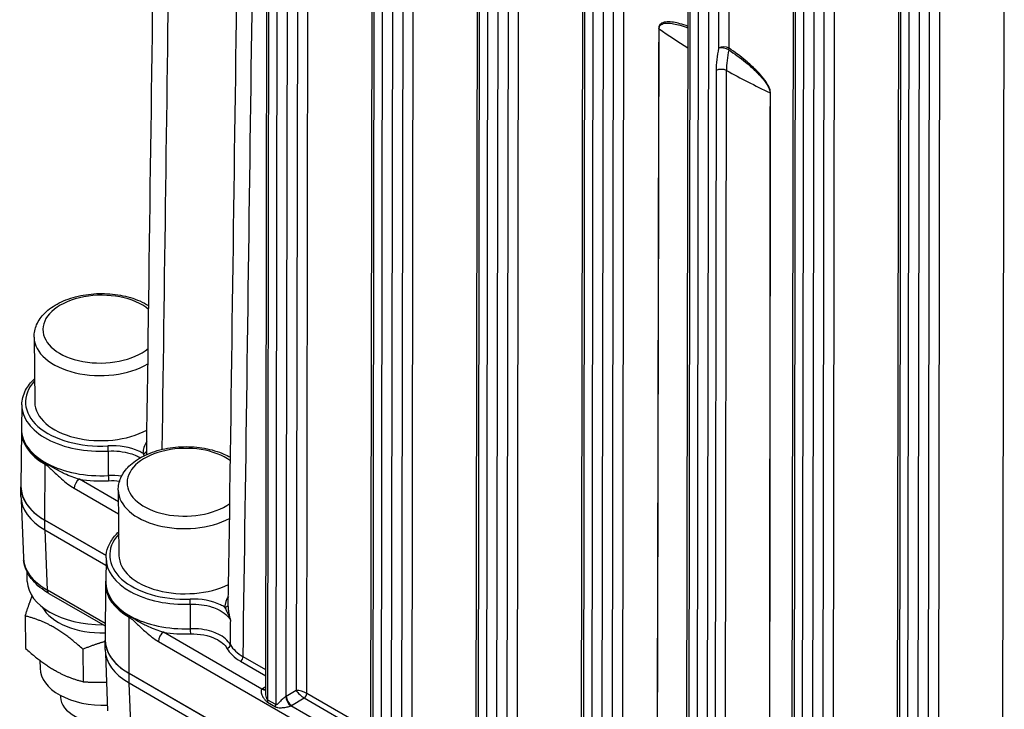
# Model space of a CAD drawing. Units: millimetres. Extents: x 311 to 4180, y 39 to 5448.
# Drawn here: x 936 to 1108, y 3923 to 4044 of the extents above; entities that cross this region are included whole.
import ezdxf

# ---------------------------------------------------------------- set-up
doc = ezdxf.new("R2010")
doc.units = ezdxf.units.MM
doc.header["$LTSCALE"] = 20
doc.layers.add('Visible Edges(Hillmar_metric)', color=7, linetype='Continuous', lineweight=25)
doc.layers.add('Visible Tangent Edges(Hillmar_Metric)', color=7, linetype='Continuous', lineweight=25, true_color=0xc0c0c0)

msp = doc.modelspace()

# ---------------------------------------------------------------- linework, layer by layer
at = {"layer": 'Visible Edges(Hillmar_metric)'}
for p, q in [((978.7349, 3926.5164), (979.0604, 4132.7183)), ((997.1197, 3915.9021), (997.4452, 4122.1039)), ((1015.5045, 3905.2877), (1015.83, 4111.4894)), ((1033.8893, 3894.6732), (1034.2147, 4100.875)), ((1052.274, 3884.0586), (1052.5995, 4090.2605)), ((1070.6588, 3873.444), (1070.9843, 4079.646)), ((1089.0436, 3862.831), (1089.3691, 4069.0316)), ((1107.4284, 3852.2166), (1107.7538, 4058.4171)), ((1059.2926, 4038.8945), (1059.2936, 4038.8951)), ((938.2684, 3988.512), (938.3976, 3977.1239)), ((936.1328, 3976.6829), (936.0897, 3972.4464)), ((936.0517, 3972.1312), (935.9843, 3962.4216)), ((935.9843, 3960.645), (935.9654, 3962.3189)), ((952.9776, 3961.7418), (953.1067, 3950.3537)), ((936.0326, 3960.0119), (936.4069, 3949.9542)), ((950.8611, 3950.3098), (940.1537, 3956.4917)), ((940.1671, 3956.513), (950.8636, 3950.3374)), ((940.1726, 3954.8178), (950.8292, 3948.6652)), ((950.8419, 3949.9128), (950.7988, 3945.6762)), ((937.0927, 3945.8098), (937.0423, 3947.5105)), ((950.7609, 3945.361), (950.6934, 3935.6515)), ((940.8606, 3943.6948), (950.7098, 3938.0083)), ((936.7225, 3939.7653), (936.7869, 3934.0931)), ((950.6935, 3933.8748), (950.6745, 3935.5488)), ((946.8063, 3933.9434), (946.8706, 3928.2713)), ((950.7418, 3933.2417), (951.1161, 3923.184)), ((939.2995, 3931.9911), (939.315, 3930.627)), ((1151.5799, 3816.1469), (954.8628, 3929.7216)), ((954.8763, 3929.7428), (1151.5934, 3816.1682)), ((954.8818, 3928.0476), (1151.5989, 3814.473)), ((942.8791, 3925.8775), (942.8825, 3925.5776))]:
    msp.add_line(p, q, dxfattribs=at)
for centre, major_axis, ratio, start_param, end_param in [((950.0968, 3977.2566), (-11.6992, -0.1327), 0.58481316, 0, 2.30553343), ((950.2664, 3962.4781), (-7.8018, -0.0853), 0.58496715, 5.76000382, 5.76001559), ((950.2644, 3962.4811), (-14.2991, -0.1622), 0.58481316, 6.22087098, 7.06199272), ((950.2643, 3962.4943), (-14.2798, -0.162), 0.58481316, 6.27248878, 7.06199272), ((950.2834, 3960.8072), (-14.2991, -0.1622), 0.58481316, 0, 0.77880741), ((964.806, 3950.4864), (-11.6992, -0.1327), 0.58481316, 0, 2.25514281), ((950.4509, 3946.0449), (-13.3598, -0.1515), 0.58481316, 0.01069653, 1.55475469), ((950.4808, 3943.4087), (-11.3093, -0.1283), 0.58481316, 0.30140177, 1.58367341), ((971.5629, 3941.8414), (0.649, -0.0359), 0.81055295, 0.00153818, 0.00422862), ((964.9709, 3935.7138), (-7.7965, -0.091), 0.58468609, 5.75957101, 5.75958278), ((964.9736, 3935.711), (-14.2991, -0.1622), 0.58481316, 6.22087098, 7.06199272), ((964.9736, 3935.711), (7.7995, 0.0885), 0.58481316, 0.20394747, 0.20716177), ((964.9734, 3935.7241), (-14.2798, -0.162), 0.58481316, 6.27248878, 7.06199272), ((964.9736, 3935.711), (7.7995, 0.0885), 0.58481316, 6.05076308, 6.05400736), ((964.9734, 3935.7241), (7.7995, 0.0885), 0.58481316, 6.05093047, 6.05417701), ((964.9926, 3934.037), (-14.2991, -0.1622), 0.58481316, 0, 0.77880741), ((950.6243, 3930.7553), (-11.3093, -0.1283), 0.58481316, 0, 1.60448247), ((950.682, 3925.6661), (-7.7995, -0.0885), 0.58481316, 0, 1.67866043)]:
    msp.add_ellipse(centre, major_axis=major_axis, ratio=ratio, start_param=start_param, end_param=end_param, dxfattribs=at)
for points, knots in [([(957.9483, 3968.7481), (958.4403, 4003.9045), (958.9148, 4039.0713), (959.7825, 4105.3422), (960.1787, 4136.4446), (960.566, 4167.5523)], [0, 0, 0, 0, 10.00000142, 10.00000142, 18.84033806, 18.84033806, 18.84033806, 18.84033806]), ([(972.2106, 3941.6821), (972.7153, 3976.8321), (973.2015, 4011.9933), (974.0967, 4078.7852), (974.5085, 4110.4142), (974.9108, 4142.049)], [0, 0, 0, 0, 10.00000162, 10.00000162, 18.99112311, 18.99112311, 18.99112311, 18.99112311]), ([(938.2684, 3988.512), (938.26, 3989.2541), (938.4202, 3989.9951), (939.0496, 3991.4273), (939.5407, 3992.1087), (940.8452, 3993.4052), (941.6976, 3993.9975), (943.6628, 3994.9983), (944.7876, 3995.3964), (947.1604, 3995.9473), (948.4072, 3996.1013), (950.9045, 3996.1592), (952.1543, 3996.0644), (954.5515, 3995.6312), (955.6981, 3995.2922), (957.2904, 3994.5949), (957.8137, 3994.3195), (958.2989, 3994.0116)], [5.49119639, 5.49119639, 5.49119639, 5.49119639, 5.75018608, 5.75018608, 6.03303031, 6.03303031, 6.35947521, 6.35947521, 6.70177187, 6.70177187, 7.04177664, 7.04177664, 7.37987206, 7.37987206, 7.71948211, 7.71948211, 7.90054189, 7.90054189, 7.90054189, 7.90054189]), ([(936.1328, 3976.6829), (936.1417, 3977.5564), (936.3738, 3978.4271), (937.179, 3979.9537), (937.703, 3980.6242), (938.3509, 3981.2372)], [5.503780983, 5.503780983, 5.503780983, 5.503780983, 5.798137655, 5.798137655, 6.055071694, 6.055071694, 6.055071694, 6.055071694]), ([(936.093, 3972.7773), (936.089, 3972.7442), (936.0853, 3972.711), (936.0725, 3972.5869), (936.0653, 3972.4959), (936.0552, 3972.3136), (936.0524, 3972.2224), (936.0517, 3972.1312)], [0.7146230263, 0.7146230263, 0.7146230263, 0.7146230263, 0.7249221847, 0.7249221847, 0.7531072888, 0.7531072888, 0.781292393, 0.781292393, 0.781292393, 0.781292393]), ([(952.9776, 3961.7418), (952.9692, 3962.484), (953.1294, 3963.225), (953.7587, 3964.6572), (954.2499, 3965.3386), (955.5543, 3966.635), (956.4067, 3967.2273), (958.3719, 3968.2282), (959.4968, 3968.6262), (961.8695, 3969.1771), (963.1163, 3969.3312), (965.6136, 3969.389), (966.8635, 3969.2942), (969.2607, 3968.8611), (970.4073, 3968.5221), (971.8396, 3967.8948), (972.2178, 3967.7058), (972.578, 3967.5002)], [5.49119639, 5.49119639, 5.49119639, 5.49119639, 5.75018608, 5.75018608, 6.03303031, 6.03303031, 6.35947521, 6.35947521, 6.70177187, 6.70177187, 7.04177664, 7.04177664, 7.37987206, 7.37987206, 7.71948211, 7.71948211, 7.8482137, 7.8482137, 7.8482137, 7.8482137]), ([(950.8419, 3949.9128), (950.8487, 3950.5745), (950.9828, 3951.2352), (951.4874, 3952.5055), (951.8569, 3953.115), (952.5497, 3953.9549), (952.7945, 3954.2157), (953.0601, 3954.467)], [5.503780983, 5.503780983, 5.503780983, 5.503780983, 5.726763875, 5.726763875, 5.949746768, 5.949746768, 6.055071694, 6.055071694, 6.055071694, 6.055071694]), ([(940.8608, 3943.6951), (939.7378, 3944.3434), (938.7724, 3945.1248), (937.3101, 3946.8584), (936.7909, 3947.8465), (936.5124, 3949.0558), (936.4781, 3949.2467), (936.4535, 3949.4384)], [0, 0, 0, 0, 0.354708189, 0.354708189, 0.706796984, 0.706796984, 0.772169025, 0.772169025, 0.772169025, 0.772169025]), ([(950.8022, 3946.0072), (950.7982, 3945.974), (950.7944, 3945.9408), (950.7816, 3945.8168), (950.7744, 3945.7257), (950.7644, 3945.5435), (950.7615, 3945.4522), (950.7609, 3945.361)], [0.7146230263, 0.7146230263, 0.7146230263, 0.7146230263, 0.7249221847, 0.7249221847, 0.7531072888, 0.7531072888, 0.781292393, 0.781292393, 0.781292393, 0.781292393])]:
    msp.add_open_spline(points, degree=3, knots=knots, dxfattribs=at)
for points in [[(957.9461, 3968.743), (957.9461, 3968.7447), (957.9461, 3968.7465), (957.9461, 3968.7482)], [(978.7353, 3926.5149), (978.7353, 3926.5154), (978.7353, 3926.5159), (978.7353, 3926.5164)]]:
    msp.add_open_spline(points, degree=3, dxfattribs=at)
for points, weights in [([(936.7225, 3939.7653), (937.3636, 3941.7702), (937.9329, 3943.2211)], [1, 1.04935177558, 1.06721564842]), ([(946.8063, 3933.9434), (941.7455, 3938.5239), (936.7225, 3939.7653)], [1, 1.15470053838, 1]), ([(950.6774, 3935.2941), (948.8497, 3934.7766), (946.8063, 3933.9434)], [1.0607500499, 1.04151688489, 1]), ([(936.7869, 3934.0931), (941.8477, 3929.5127), (946.8706, 3928.2713)], [1, 1.15470053838, 1]), ([(946.8706, 3928.2713), (949.0194, 3928.1037), (950.9293, 3928.2029)], [1, 1.04349915435, 1.06253586728])]:
    msp.add_rational_spline(points, weights, degree=2, dxfattribs=at)
at = {"layer": 'Visible Tangent Edges(Hillmar_Metric)'}
for p, q in [((984.4059, 4134.1116), (984.0786, 3926.7433)), ((985.9162, 3926.2179), (986.2443, 4134.1105)), ((979.1142, 3925.0498), (979.4412, 4132.1875)), ((980.82, 4131.3914), (980.4931, 3924.2537)), ((982.3339, 3925.7097), (982.6585, 4131.3895)), ((1002.7912, 4123.8251), (1002.4633, 3916.1288)), ((1004.301, 3915.6035), (1004.6296, 4123.8232)), ((997.499, 3914.4354), (997.8259, 4121.573)), ((999.2048, 4120.7769), (998.8779, 3913.6393)), ((1000.7186, 3915.0953), (1001.0433, 4120.775)), ((1021.1759, 4113.2107), (1020.8481, 3905.5143)), ((1022.6858, 3904.989), (1023.0144, 4113.2087)), ((1015.8838, 3903.8209), (1016.2107, 4110.9586)), ((1017.5896, 4110.1625), (1017.2626, 3903.0248)), ((1019.1034, 3904.4808), (1019.428, 4110.1606)), ((1039.5607, 4102.5962), (1039.2329, 3894.8999)), ((1041.0705, 3894.3746), (1041.3992, 4102.5943)), ((1034.2686, 3893.2064), (1034.5955, 4100.3441)), ((1035.9743, 4099.548), (1035.6474, 3892.4104)), ((1037.4882, 3893.8664), (1037.8128, 4099.5461)), ((1057.9455, 4091.9818), (1057.8619, 4039.0284)), ((1059.7004, 4039.0264), (1059.784, 4091.9798)), ((1052.6533, 3882.592), (1052.9803, 4089.7297)), ((1054.3591, 4088.9336), (1054.0322, 3881.7959)), ((1055.873, 3883.2519), (1056.1976, 4088.9316)), ((1076.3303, 4081.3673), (1076.0024, 3873.671)), ((1077.8401, 3873.1457), (1078.1687, 4081.3654)), ((1071.0381, 3871.9775), (1071.365, 4079.1152)), ((1072.7439, 4078.3191), (1072.417, 3871.1814)), ((1074.2577, 3872.6375), (1074.5824, 4078.3172)), ((1094.715, 4070.7529), (1094.3872, 3863.0565)), ((1096.2249, 3862.5312), (1096.5535, 4070.7509)), ((1089.4229, 3861.3631), (1089.7498, 4068.5008)), ((1091.1287, 4067.7047), (1090.8017, 3860.567)), ((1092.6425, 3862.023), (1092.9672, 4067.7027)), ((1051.8169, 4042.8142), (1051.8169, 4042.8142)), ((1057.4272, 4035.1154), (1057.1882, 3884.031)), ((1059.0037, 3883.5184), (1059.2431, 4035.1262)), ((940.1671, 3956.513), (940.1826, 3966.296)), ((953.0003, 3959.7346), (946.1832, 3963.6704)), ((945.2759, 3962.0872), (953.0244, 3957.6136)), ((940.1726, 3954.8178), (940.1537, 3956.4917)), ((940.5917, 3944.2605), (940.1994, 3954.8023)), ((950.7126, 3938.4172), (940.5917, 3944.2605)), ((954.8763, 3929.7428), (954.8917, 3939.5258)), ((978.0925, 3926.9698), (960.8923, 3936.9003)), ((959.9851, 3935.317), (1146.5115, 3827.626)), ((978.741, 3930.3605), (974.7973, 3932.6374)), ((974.3437, 3931.8458), (978.7393, 3929.308)), ((954.8818, 3928.0476), (954.8628, 3929.7216)), ((955.3009, 3917.4904), (954.9086, 3928.0322)), ((978.7363, 3927.3557), (978.2092, 3927.0435)), ((984.0786, 3926.7433), (982.3339, 3925.7097)), ((997.1258, 3919.7461), (985.9162, 3926.2179)), ((979.067, 3924.6886), (980.4458, 3923.8925)), ((980.4931, 3924.2537), (979.1142, 3925.0498)), ((996.4773, 3916.3553), (983.1404, 3924.0554)), ((983.2651, 3924.1246), (985.4626, 3925.4263)), ((985.4626, 3925.4263), (997.1241, 3918.6935))]:
    msp.add_line(p, q, dxfattribs=at)
for centre, major_axis, ratio, start_param, end_param in [((1046.4768, 4041.9393), (1.3, -0.0028), 0.57669887, 0.69265523, 0.78665712), ((1159.8622, 4097.6612), (145.8862, 1.6547), 0.58481316, 3.82638782, 3.87892893), ((1058.7811, 4038.4976), (-1.3, 0.0021), 0.57629612, 3.92790125, 5.49869757), ((1058.7811, 4038.4976), (1.272, -0.2683), 0.40202436, 0.91196118, 2.45933043), ((1063.4768, 4039.5145), (-3.2923, -10.5667), 0.48030276, 4.90645225, 5.28529295), ((1064.8377, 4039.1812), (-3.0455, -9.7505), 0.48130613, 4.90659885, 5.28543938), ((1058.7811, 4038.4976), (0.7306, 1.0753), 0.52445801, 5.26659249, 5.53634204), ((1058.3465, 4034.5847), (1.3, -0.0021), 0.57629359, 0.81059792, 2.3571071), ((1159.8622, 4097.6612), (145.8862, 1.6547), 0.58481316, 3.94468988, 4.0144123), ((1066.0181, 4030.6571), (1.3, -0.0013), 0.57589308, 0.78596055, 0.87996244), ((949.9533, 3989.91), (-10.1393, -0.115), 0.58481316, 3.74055001, 8.79641371), ((949.9677, 3988.6447), (-11.6992, -0.1327), 0.58481316, 0, 2.33965895), ((950.0968, 3977.2566), (-13.32, -0.1511), 0.58481316, 5.78472735, 7.92884611), ((950.1027, 3976.7386), (-13.9699, -0.1585), 0.58481316, 6.27060071, 7.92884611), ((950.1519, 3972.4035), (-14.0747, -0.1596), 0.58481316, 6.23002697, 7.06199272), ((950.1542, 3972.2029), (-14.1022, -0.16), 0.58481316, 6.27248878, 7.06199272), ((950.1508, 3972.5024), (-14.061, -0.1595), 0.58481316, 6.27060071, 7.92497408), ((951.1872, 3968.9728), (0.0358, -0.649), 0.06067095, 0.9622687, 2.51561174), ((964.6625, 3963.1398), (-10.1393, -0.115), 0.58481316, 3.81135334, 8.72520155), ((957.2959, 3968.7304), (0.65, -0.0046), 0.81112087, 4.72734342, 6.27758534), ((941.1018, 3966.8248), (-0.65, -1.1258), 0.57735027, 5.30428189, 5.49596296), ((946.1952, 3962.616), (-0.65, -1.1258), 0.57735027, 3.94000193, 5.49596296), ((950.1566, 3971.9843), (14.7109, 0.1669), 0.58481316, 4.43226331, 4.78338143), ((951.2915, 3963.9419), (-0.0344, 0.6491), 0.05753844, 0.96240301, 2.51574604), ((964.6768, 3961.8745), (-11.6992, -0.1327), 0.58481316, 0, 2.28818204), ((964.806, 3950.4864), (-13.32, -0.1511), 0.58481316, 5.78472735, 7.9006089), ((950.7053, 3950.2649), (-14.3013, -0.1958), 0.58469556, 0.01374751, 0.77732576), ((964.8119, 3949.9684), (-13.9699, -0.1585), 0.58481316, 6.27060071, 7.9006089), ((964.861, 3945.6333), (-14.0747, -0.1596), 0.58481316, 6.23002697, 7.06199272), ((964.8633, 3945.4327), (-14.1022, -0.16), 0.58481316, 6.27248878, 7.06199272), ((964.8599, 3945.7322), (-14.061, -0.1595), 0.58481316, 6.27060071, 7.89664383), ((941.5106, 3944.8206), (-0.65, -1.1258), 0.57735027, 5.52563356, 6.28318531), ((965.5211, 3942.185), (0.0251, -0.6495), 0.03780884, 0.96308396, 2.516427), ((971.5629, 3941.8414), (0.649, -0.0359), 0.81055295, 4.766342, 6.28472355), ((955.811, 3940.0546), (-0.65, -1.1258), 0.57735027, 5.30428189, 5.49596296), ((960.9043, 3935.8458), (-0.65, -1.1258), 0.57735027, 3.94000193, 5.49596296), ((964.8658, 3945.2142), (14.7109, 0.1669), 0.58481316, 4.43226331, 4.75505117), ((965.5847, 3937.1532), (-0.0236, 0.6496), 0.03459571, 0.96316802, 2.51651105), ((971.9569, 3934.6291), (0.568, 0.3161), 0.77328447, 4.31566566, 5.86656366), ((978.4905, 3934.9244), (-6.9263, 1.2515), 0.61879509, 0.46934956, 1.04487439), ((978.6678, 3935.5155), (6.4655, -1.1556), 0.61905101, 3.60980121, 4.18532605), ((974.3377, 3932.373), (0.325, 0.5629), 0.57735027, 3.94000193, 5.49596296), ((980.0477, 3925.9821), (2.6, 0.0297), 0.5848123, 2.34949152, 2.41518599), ((978.0806, 3928.0242), (0.7271, -1.0776), 0.60645811, 5.45677026, 6.17869664), ((978.1973, 3928.098), (0.6626, -1.1185), 0.56978964, 5.49136568, 6.10391696), ((981.4146, 3926.2405), (-1.2999, -0.0323), 0.59319024, 2.27572837, 2.34142284), ((983.1284, 3925.1098), (0.5999, -1.1533), 0.53066352, 3.95190446, 5.52172693), ((983.2531, 3925.179), (0.6626, -1.1185), 0.56978964, 3.92056936, 5.49136568), ((984.9978, 3926.2125), (-1.295, 0.4017), 0.26785125, 4.01034582, 5.58114214), ((984.9978, 3926.2125), (1.0026, -0.9123), 0.25908032, 3.84124631, 5.41204263), ((985.4566, 3925.9535), (0.325, 0.5629), 0.57735027, 3.94000193, 5.49596296), ((978.195, 3924.521), (-0.65, -1.1258), 0.57735027, 2.0342181, 2.35437031), ((979.5738, 3923.7249), (-0.65, -1.1258), 0.57735027, 2.0342181, 2.35437031), ((981.4266, 3925.186), (2.6, 0.0297), 0.5848123, 5.4253897, 5.49108418)]:
    msp.add_ellipse(centre, major_axis=major_axis, ratio=ratio, start_param=start_param, end_param=end_param, dxfattribs=at)
for points in [[(960.6662, 3968.8977), (961.5729, 4033.8449), (962.4212, 4098.8268), (963.2304, 4163.8318)], [(974.7973, 3932.6374), (975.7847, 4001.1723), (976.7024, 4069.7486), (977.5746, 4138.3519)], [(1047.396, 4042.4681), (1047.2858, 3991.9499), (1047.1756, 3941.4316), (1047.0656, 3890.9133)], [(1047.1471, 3890.8616), (1047.2574, 3941.3798), (1047.3677, 3991.8979), (1047.4783, 4042.4159)], [(1066.847, 4031.2333), (1066.7981, 3980.6798), (1066.749, 3930.1263), (1066.6997, 3879.5729)], [(1066.7892, 3879.5259), (1066.8387, 3930.0792), (1066.8881, 3980.6325), (1066.9374, 4031.1859)], [(957.9692, 3970.2395), (957.5398, 3969.5877), (957.3068, 3968.893), (957.3019, 3968.2032)], [(951.24, 3968.6035), (951.2404, 3967.1728), (951.2408, 3965.742), (951.2412, 3964.3113)], [(957.9458, 3968.7228), (957.9459, 3968.7296), (957.946, 3968.7363), (957.9461, 3968.743)], [(957.995, 3968.0146), (957.9635, 3968.2838), (957.9469, 3968.53), (957.948, 3968.7228)], [(957.3008, 3968.2026), (957.367, 3968.0859), (957.4431, 3967.9479), (957.5248, 3967.7961)], [(953.5693, 3964.203), (952.8098, 3964.3141), (952.0177, 3964.3515), (951.2412, 3964.3113)], [(951.2975, 3963.4147), (951.9375, 3963.4486), (952.5872, 3963.4224), (953.2165, 3963.3412)], [(972.2322, 3943.1918), (971.8342, 3942.5898), (971.6041, 3941.9515), (971.5688, 3941.3142)], [(965.5556, 3941.8149), (965.5546, 3940.3844), (965.5537, 3938.9539), (965.5528, 3937.5234)], [(972.5807, 3934.7414), (972.5952, 3936.1651), (972.6098, 3937.5888), (972.6244, 3939.0125)]]:
    msp.add_open_spline(points, degree=3, dxfattribs=at)
for points, knots in [([(1052.5247, 4042.8478), (1052.0533, 4043.0219), (1050.8057, 4043.4295), (1049.1974, 4043.7315), (1048.0199, 4043.5229), (1047.5115, 4043.0891), (1047.3965, 4042.6975), (1047.396, 4042.4681)], [-0.674768674, -0.674768674, -0.674768674, -0.674768674, -0.518546065, -0.259273033, -0.129636516, -0.064818258, 0, 0, 0, 0]), ([(1047.4783, 4042.4159), (1047.4787, 4042.6277), (1047.5918, 4042.9842), (1048.0921, 4043.3631), (1049.2517, 4043.5057), (1050.8341, 4043.1602), (1052.0623, 4042.7341), (1052.5242, 4042.5558)], [0, 0, 0, 0, 0.064818258, 0.129636516, 0.259273033, 0.518546065, 0.67346706, 0.67346706, 0.67346706, 0.67346706]), ([(1059.6452, 4038.7377), (1060.6274, 4038.0793), (1062.1902, 4036.9448), (1064.1156, 4035.2737), (1065.3966, 4033.9547), (1066.2274, 4032.8922), (1066.7344, 4031.9326), (1066.8472, 4031.4453), (1066.847, 4031.2333)], [0, 0, 0, 0, 0.324091217, 0.518545948, 0.648182435, 0.777818922, 0.842637165, 0.907455409, 0.907455409, 0.907455409, 0.907455409]), ([(1066.9374, 4031.1859), (1066.9376, 4031.4155), (1066.8244, 4031.9391), (1066.3158, 4032.9592), (1065.4822, 4034.0781), (1064.1961, 4035.4566), (1062.2616, 4037.1898), (1060.6894, 4038.3544), (1059.7004, 4039.0264)], [-0.907455409, -0.907455409, -0.907455409, -0.907455409, -0.842637165, -0.777818922, -0.648182435, -0.518545948, -0.324091217, 0, 0, 0, 0]), ([(957.3008, 3968.2026), (957.0731, 3968.3381), (955.4007, 3969.2114), (953.0873, 3969.6053), (951.1812, 3969.5)], [0.256044591, 0.256044591, 0.256044591, 0.256044591, 0.331004443, 0.772343699, 0.772343699, 0.772343699, 0.772343699]), ([(951.24, 3968.6035), (952.5483, 3968.6774), (953.9012, 3968.5299), (955.0708, 3968.1793), (955.4607, 3968.0624), (955.8302, 3967.9231), (956.1738, 3967.7648), (956.4032, 3967.6592), (956.6211, 3967.545), (956.8262, 3967.4233)], [-0.772343699, -0.772343699, -0.772343699, -0.772343699, -0.441351466, -0.441351466, -0.441351466, -0.331004443, -0.331004443, -0.331004443, -0.257374369, -0.257374369, -0.257374369, -0.257374369]), ([(940.1826, 3966.296), (940.4309, 3966.1526), (940.9187, 3965.7409), (941.8619, 3964.8413), (943.3037, 3963.4857), (944.5309, 3962.5173), (945.2759, 3962.0872)], [0, 0, 0, 0, 0.081050182, 0.162100364, 0.324200729, 0.567351275, 0.567351275, 0.567351275, 0.567351275]), ([(946.1832, 3963.6704), (945.3452, 3963.9061), (943.8837, 3964.4528), (942.1332, 3965.3488), (941.0249, 3966.007), (940.4728, 3966.3504), (940.1997, 3966.5081)], [-0.567351275, -0.567351275, -0.567351275, -0.567351275, -0.324200729, -0.162100364, -0.081050182, 0, 0, 0, 0]), ([(971.5678, 3941.3136), (971.3466, 3941.4529), (969.7176, 3942.3539), (967.4248, 3942.786), (965.5151, 3942.7122)], [0.25600526, 0.25600526, 0.25600526, 0.25600526, 0.331003809, 0.772342221, 0.772342221, 0.772342221, 0.772342221]), ([(965.5556, 3941.8149), (966.8664, 3941.8672), (968.211, 3941.6974), (969.3628, 3941.3275), (969.7468, 3941.2042), (970.1093, 3941.0588), (970.445, 3940.8949), (971.4522, 3940.4032), (972.222, 3939.7417), (972.619, 3939.0116)], [-0.772342221, -0.772342221, -0.772342221, -0.772342221, -0.441350976, -0.441350976, -0.441350976, -0.331003809, -0.331003809, -0.331003809, -0.000000568, -0.000000568, -0.000000568, -0.000000568]), ([(971.5678, 3941.3136), (971.6758, 3941.1034), (971.8143, 3940.8251), (971.9593, 3940.5213), (971.9812, 3940.4753), (972.0033, 3940.4288), (972.0255, 3940.3817), (972.0768, 3940.2729), (972.129, 3940.161), (972.1812, 3940.0464), (972.332, 3939.7155), (972.4825, 3939.3623), (972.619, 3939.0116)], [0, 0, 0, 0, 0.109492424, 0.109492424, 0.109492424, 0.126036231, 0.126036231, 0.126036231, 0.164238636, 0.164238636, 0.164238636, 0.274555018, 0.274555018, 0.274555018, 0.274555018]), ([(972.619, 3939.0116), (972.6182, 3939.0146), (972.6173, 3939.0177), (972.5034, 3939.4276), (972.3661, 3940.054), (972.2348, 3940.9639), (972.2051, 3941.4418), (972.2079, 3941.6821)], [-0.274555037, -0.274555037, -0.274555037, -0.274555037, -0.27373106, -0.27373106, -0.164238636, -0.109492424, -0.018711012, -0.018711012, -0.018711012, -0.018711012]), ([(954.8917, 3939.5258), (955.1401, 3939.3824), (955.6278, 3938.9707), (956.5711, 3938.0712), (958.0129, 3936.7156), (959.24, 3935.7472), (959.9851, 3935.317)], [0, 0, 0, 0, 0.081050282, 0.162100564, 0.324201127, 0.567351973, 0.567351973, 0.567351973, 0.567351973]), ([(960.8923, 3936.9003), (960.0544, 3937.136), (958.5928, 3937.6827), (956.8423, 3938.5787), (955.734, 3939.2368), (955.1819, 3939.5803), (954.9089, 3939.7379)], [-0.567351973, -0.567351973, -0.567351973, -0.567351973, -0.324201127, -0.162100564, -0.081050282, 0, 0, 0, 0]), ([(972.5752, 3934.7405), (972.1732, 3935.4615), (971.4077, 3936.1122), (970.4078, 3936.599), (970.0734, 3936.7618), (969.7124, 3936.9065), (969.3298, 3937.0295), (968.1873, 3937.397), (966.8534, 3937.5691), (965.5528, 3937.5234)], [0.000000338, 0.000000338, 0.000000338, 0.000000338, 0.272994997, 0.272994997, 0.272994997, 0.364292837, 0.364292837, 0.364292837, 0.636988326, 0.636988326, 0.636988326, 0.636988326]), ([(965.5907, 3936.626), (967.166, 3936.6832), (969.9933, 3936.1463), (971.5981, 3934.7573), (971.9629, 3934.1019)], [-0.636988326, -0.636988326, -0.636988326, -0.636988326, -0.272994997, 0, 0, 0, 0]), ([(978.0925, 3926.9698), (978.0291, 3926.921), (977.9394, 3926.7834), (977.9146, 3926.3885), (978.0811, 3925.8952), (978.3764, 3925.3888), (978.6602, 3925.0095), (978.9206, 3924.7731), (979.067, 3924.6886)], [-0.334366227, -0.334366227, -0.334366227, -0.334366227, -0.286599623, -0.238833019, -0.143299812, -0.095533208, -0.047766604, 0, 0, 0, 0]), ([(979.1142, 3925.0498), (979.041, 3925.0921), (978.92, 3925.3133), (978.8088, 3925.7385), (978.7481, 3926.1453), (978.7352, 3926.4037), (978.7353, 3926.5149)], [0, 0, 0, 0, 0.047766604, 0.095533208, 0.143299812, 0.18108442, 0.18108442, 0.18108442, 0.18108442]), ([(982.2715, 3925.6741), (982.1937, 3925.6324), (982.0204, 3925.5188), (981.6496, 3925.207), (981.1955, 3924.7568), (980.8388, 3924.3566), (980.6074, 3924.2247), (980.5297, 3924.2326), (980.4931, 3924.2537)], [-0.334433381, -0.334433381, -0.334433381, -0.334433381, -0.286657184, -0.238880986, -0.143328592, -0.047776197, -0.023888099, 0, 0, 0, 0]), ([(980.4458, 3923.8925), (980.519, 3923.8502), (980.6699, 3923.7842), (981.0965, 3923.6912), (981.6956, 3923.7136), (982.3709, 3923.8136), (982.8567, 3923.9431), (983.0578, 3924.0176), (983.1404, 3924.0554)], [0, 0, 0, 0, 0.023888099, 0.047776197, 0.143328592, 0.238880986, 0.286657184, 0.334433381, 0.334433381, 0.334433381, 0.334433381])]:
    msp.add_open_spline(points, degree=3, knots=knots, dxfattribs=at)

doc.saveas('drawing.dxf')
